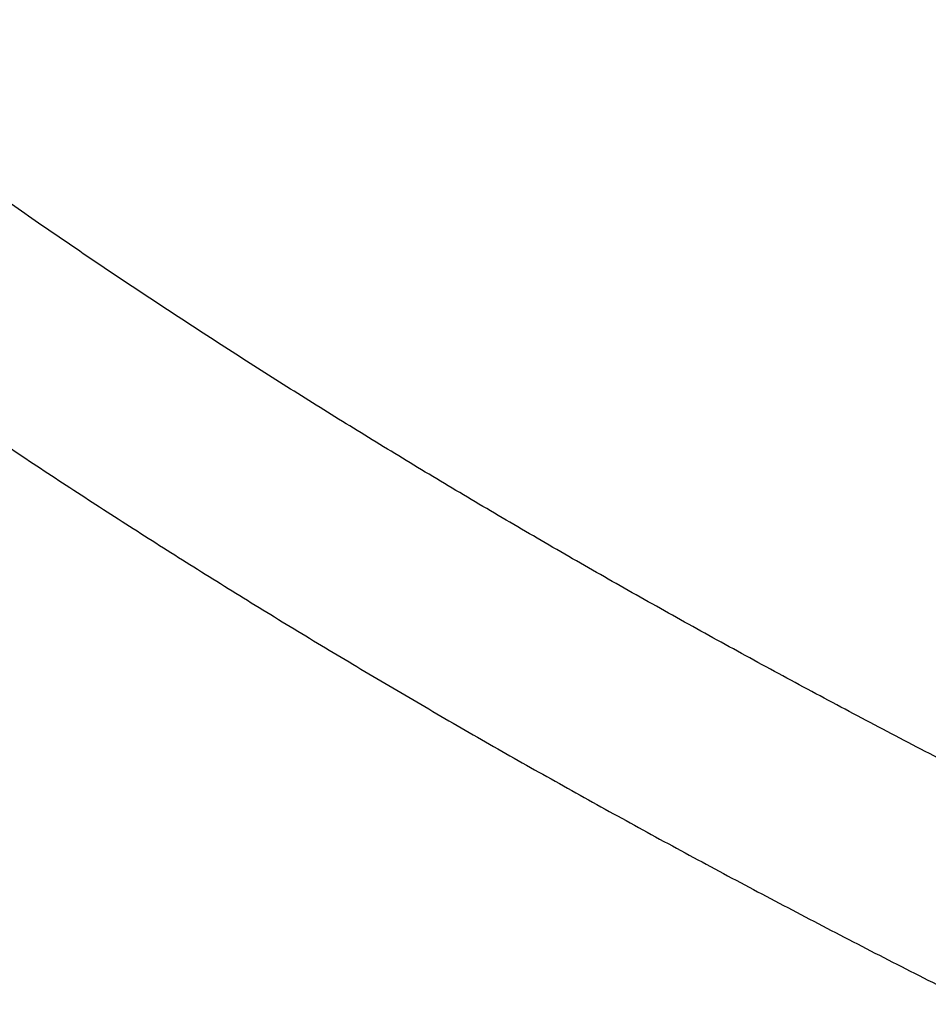
# Model space of a CAD drawing. Units: millimetres. Extents: x 0.025 to 0.427, y 0.004 to 0.287.
# Drawn here: x 0.193 to 0.199, y 0.134 to 0.14 of the extents above; entities that cross this region are included whole.
import ezdxf

# ---------------------------------------------------------------- set-up
doc = ezdxf.new("R2010")
doc.units = ezdxf.units.MM
doc.layers.add('FORMAT', color=7, linetype='Continuous')
doc.styles.add('SLDTEXTSTYLE1', font='TXT', dxfattribs={"width": 0.75})
doc.dimstyles.new('SLDDIMSTYLE0', dxfattribs={"dimtxt": 0.0035, "dimasz": 0.003302, "dimexe": 0, "dimexo": 0.0625, "dimgap": 0.000875, "dimtad": 1, "dimlfac": 50, "dimrnd": 1e-09, "dimzin": 12, "dimdsep": 46, "dimtxsty": 'SLDTEXTSTYLE1', "dimsah": 1, "dimcen": 0.09, "dimadec": 0, "dimazin": 3, "dimtfac": 1, "dimtofl": 0, "dimtmove": 0, "dimatfit": 3, "dimfxl": 0, "dimfrac": 2, "dimtolj": 1, "dimtzin": 12, "dimarcsym": 0})

# ---------------------------------------------------------------- blocks, each defined once
blk = doc.blocks.new('_D')
at = {"layer": 'FORMAT', "color": 7}
for p, q in [((0.07739615642245846, 0.1595237915028285), (0.07739615642245772, 0.2658576741282777)), ((0.3625474989707034, 0.1079179233719078), (0.3625474989707023, 0.2658576741282797)), ((0.3625474989707023, 0.2648576741282797), (0.07739615642245773, 0.2648576741282777))]:
    blk.add_line(p, q, dxfattribs=at)
for points in [[(0.07739615642245773, 0.2648576741282777), (0.08069815642245773, 0.2643496741282776), (0.08069815642245773, 0.2653656741282777)], [(0.3625474989707023, 0.2648576741282797), (0.3592454989707023, 0.2653656741282797), (0.3592454989707023, 0.2643496741282797)]]:
    blk.add_solid(points, dxfattribs=at)
at = {"layer": 'FORMAT', "color": 7, "char_height": 0.0035, "attachment_point": 1, "style": 'SLDTEXTSTYLE1'}
for s, insert in [('14,26', (0.2227380885558796, 0.2693694110428578)), ('m', (0.2343755890431475, 0.2693694110428579))]:
    blk.add_mtext(s, dxfattribs=dict(at, insert=insert))
blk = doc.blocks.new('_D_1')
at = {"layer": 'FORMAT', "color": 7}
for p, q in [((0.1170841564224585, 0.1591867915028287), (0.1170841564224585, 0.259857674128279)), ((0.3407012226818705, 0.1045979253025577), (0.3407012226818704, 0.2598576741282791)), ((0.1170841564224585, 0.258857674128279), (0.3407012226818704, 0.2588576741282791))]:
    blk.add_line(p, q, dxfattribs=at)
for points in [[(0.1170841564224585, 0.258857674128279), (0.1203861564224585, 0.258349674128279), (0.1203861564224585, 0.259365674128279)], [(0.3407012226818704, 0.2588576741282791), (0.3373992226818704, 0.2593656741282791), (0.3373992226818704, 0.2583496741282791)]]:
    blk.add_solid(points, dxfattribs=at)
at = {"layer": 'FORMAT', "color": 7, "char_height": 0.0035, "attachment_point": 1, "style": 'SLDTEXTSTYLE1'}
for s, insert in [('11,18', (0.2227380885558797, 0.2633694110428579)), ('m', (0.2343755890431477, 0.2633694110428579))]:
    blk.add_mtext(s, dxfattribs=dict(at, insert=insert))
blk = doc.blocks.new('_D_2')
at = {"layer": 'FORMAT', "color": 7}
for p, q in [((0.2648113731749905, 0.2192609750558516), (0.06394175278001499, 0.2192609750558516)), ((0.06494175278001499, 0.2192609750558516), (0.06494175278001502, 0.08457389376012789)), ((0.3282469270117918, 0.08457389376012785), (0.06394175278001502, 0.08457389376012789))]:
    blk.add_line(p, q, dxfattribs=at)
for points in [[(0.06494175278001499, 0.2192609750558516), (0.064433752780015, 0.2159589750558516), (0.06544975278001498, 0.2159589750558516)], [(0.06494175278001502, 0.08457389376012789), (0.06544975278001501, 0.08787589376012789), (0.06443375278001502, 0.08787589376012789)]]:
    blk.add_solid(points, dxfattribs=at)
at = {"layer": 'FORMAT', "color": 7, "char_height": 0.0035, "attachment_point": 1, "rotation": 90.00000000000041, "style": 'SLDTEXTSTYLE1'}
for s, insert in [('m', (0.06043001586543605, 0.1509114179941414)), ('6,73', (0.06043001586543612, 0.1418600289332269))]:
    blk.add_mtext(s, dxfattribs=dict(at, insert=insert))
blk = doc.blocks.new('_D_3')
at = {"layer": 'FORMAT', "color": 7}
for p, q in [((0.2491701085091487, 0.2514087563568184), (0.05194175278001481, 0.2514087563568183)), ((0.05294175278001484, 0.05935455517303235), (0.05294175278001481, 0.2514087563568183)), ((0.3179209944442085, 0.05935455517303241), (0.05194175278001484, 0.05935455517303235))]:
    blk.add_line(p, q, dxfattribs=at)
for points in [[(0.05294175278001481, 0.2514087563568183), (0.05243375278001481, 0.2481067563568183), (0.05344975278001481, 0.2481067563568183)], [(0.05294175278001484, 0.05935455517303235), (0.05344975278001484, 0.06265655517303235), (0.05243375278001484, 0.06265655517303235)]]:
    blk.add_solid(points, dxfattribs=at)
at = {"layer": 'FORMAT', "color": 7, "char_height": 0.0035, "attachment_point": 1, "rotation": 90, "style": 'SLDTEXTSTYLE1'}
for s, insert in [('m', (0.04843001586543589, 0.1509114179941414)), ('9,60', (0.04843001586543589, 0.1418600289332269))]:
    blk.add_mtext(s, dxfattribs=dict(at, insert=insert))

msp = doc.modelspace()

# ---------------------------------------------------------------- linework, layer by layer
at = {"color": 7, "linetype": 'Continuous', "lineweight": 25}
for points, knots in [([(0.2000334969979245, 0.1351686458151218), (0.199984532235892, 0.1351927337684136), (0.1997949043892191, 0.1352860201752883), (0.1994699841772884, 0.1354496962571182), (0.1990588041830429, 0.1356596492024595), (0.1986532951602782, 0.1358707884802293), (0.1982530366085387, 0.1360829953330489), (0.1978581773712609, 0.1362962788447374), (0.1974687131516702, 0.1365106136772969), (0.1970846800626959, 0.1367259835472747), (0.196706102761371, 0.1369423695830002), (0.1963330083307787, 0.137159753449343), (0.195965422553048, 0.1373781165176848), (0.1956033708776011, 0.1375974400933002), (0.1952468782133768, 0.1378177053715964), (0.1948959687290324, 0.1380388934262894), (0.1945506667955732, 0.1382609853460049), (0.1942109933506741, 0.1384839617508709), (0.1938769794310063, 0.1387078046465222), (0.1935486156166636, 0.1389324905559036), (0.1932260406365334, 0.1391580162065394), (0.192940019535302, 0.1393620580765991), (0.1927631354831469, 0.139491139450768), (0.1926899932000564, 0.1395445151298988)], [0, 0, 0, 0, 0.01737324689411403, 0.06728208739300062, 0.1171862053544027, 0.1670855811807535, 0.2169802043863039, 0.2668700746881605, 0.3167552032080203, 0.3666356137819121, 0.4165113443874776, 0.4663824486936599, 0.5162489977450238, 0.5661110817873364, 0.6159688122446362, 0.6658223238561893, 0.7156717769835498, 0.7655173600948701, 0.8153592924385177, 0.8651978269103358, 0.9150332531252096, 0.9648659006988934, 1, 1, 1, 1]), ([(0.1919769576357871, 0.1385718814454691), (0.192033481325277, 0.1385305887340259), (0.1921977407152329, 0.1384105909834807), (0.1924740787124893, 0.1382126857416626), (0.1928078245360561, 0.1379785275011093), (0.193147285735613, 0.1377454605723958), (0.1934923379656714, 0.1375134808835077), (0.193842980517705, 0.1372826071300154), (0.1941991791548163, 0.1370528518408191), (0.1945609083833811, 0.1368242290290319), (0.1949281401190545, 0.1365967521590401), (0.1953008467102696, 0.1363704347052508), (0.1956790001326353, 0.1361452900192697), (0.1960625721430446, 0.1359213313643611), (0.196451534423886, 0.1356985719652184), (0.1968458578080263, 0.1354770248226606), (0.1972455151912031, 0.1352567034470674), (0.1976504706170796, 0.1350376191466848), (0.1980607199794989, 0.1348197911708936), (0.1984761391091759, 0.1346032088799524), (0.1988970506168738, 0.1343879729269475), (0.1992495316637627, 0.134210343024714), (0.1994636575906398, 0.1341049502178505), (0.199533849807892, 0.1340704016001092)], [0, 0, 0, 0, 0.02623111277425644, 0.07622833224545571, 0.1262239518887733, 0.1762177860846343, 0.2262094134545075, 0.276198459860093, 0.3261845947685608, 0.3761675278046481, 0.4261470054910113, 0.4761228081803659, 0.5260947471773152, 0.5760626620453768, 0.6260264180968107, 0.6759859040568743, 0.7259410298964025, 0.7758917248250655, 0.8258379354368242, 0.8757796239999746, 0.9257167668817987, 0.9756493531013486, 1, 1, 1, 1])]:
    msp.add_open_spline(points, degree=3, knots=knots, dxfattribs=at)

# ---------------------------------------------------------------- dimensions: what is measured, and where the dimension line sits
at = {"layer": 'FORMAT', "color": 7}
for base, p1, p2, angle, picture, middle in [((0.07739615642245773, 0.2648576741282777), (0.3625474989707034, 0.1069179233719078), (0.07739615642245848, 0.1585237915028285), 4.126949645844288e-13, '_D', (0.2307443390416575, 0.2648576741282788)), ((0.3407012226818704, 0.258857674128279), (0.1170841564224585, 0.1581867915028287), (0.3407012226818705, 0.1035979253025577), 2.844643957338966e-14, '_D_1', (0.2307443390416576, 0.258857674128279)), ((0.05294175278001484, 0.2514087563568183), (0.3189209944442085, 0.05935455517303241), (0.2501701085091487, 0.2514087563568184), 90.0000000000002, '_D_3', (0.05294175278001487, 0.148573223705828)), ((0.06494175278001502, 0.08457389376012789), (0.2658113731749905, 0.2192609750558516), (0.3292469270117918, 0.08457389376012785), 90.0000000000002, '_D_2', (0.06494175278001499, 0.148573223705828))]:
    dim = msp.add_linear_dim(base=base, p1=p1, p2=p2, angle=angle, text='<>m', dimstyle='SLDDIMSTYLE0', dxfattribs=at)
    dim.commit()
    dim.dimension.update_dxf_attribs({"geometry": picture, "text_midpoint": middle, "dimtype": 160})

doc.saveas('drawing.dxf')
